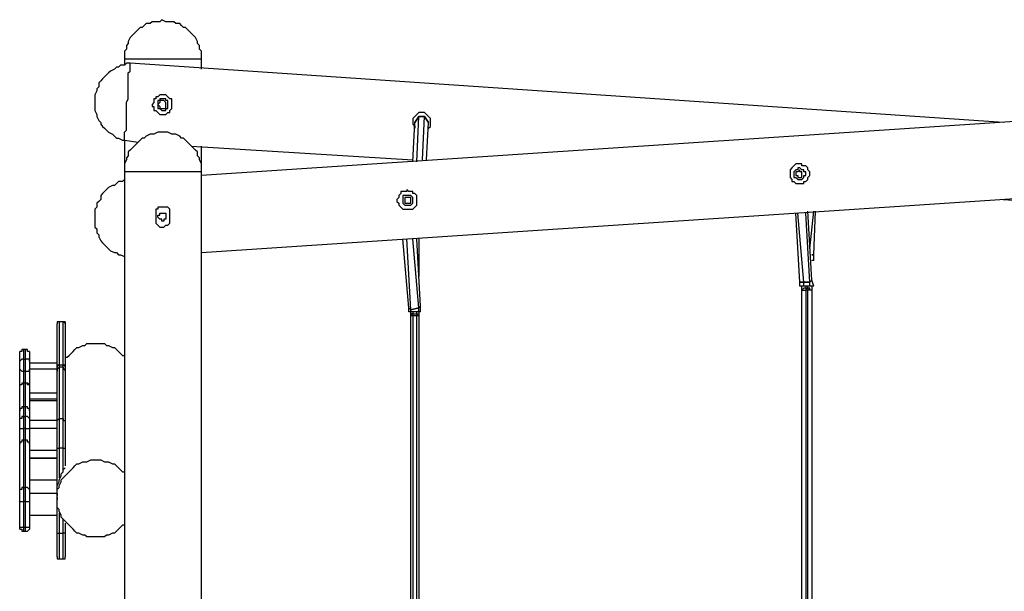
# Model space of a CAD drawing. Units: inches. Extents: x 122 to 301, y 49 to 259.
# Drawn here: x 213 to 230, y 249 to 259 of the extents above; entities that cross this region are included whole.
import ezdxf

# ---------------------------------------------------------------- set-up
doc = ezdxf.new("R2010")
doc.units = ezdxf.units.IN
doc.header["$MEASUREMENT"] = 0
doc.layers.add('Ebene 1', color=7, linetype='Continuous')

msp = doc.modelspace()

# ---------------------------------------------------------------- linework, layer by layer
at = {"layer": 'Ebene 1', "color": 7, "lineweight": 25, "true_color": 0xffffff}
for points in [[(215.794, 258.692), (215.794, 258.727), (215.794, 258.798), (215.794, 258.833), (215.759, 258.868), (215.759, 258.939), (215.724, 258.974), (215.724, 259.01), (215.688, 259.08), (215.653, 259.115), (215.618, 259.151), (215.582, 259.186), (215.547, 259.221), (215.512, 259.256), (215.477, 259.256), (215.441, 259.292), (215.406, 259.327), (215.336, 259.327), (215.3, 259.362), (215.265, 259.362), (215.194, 259.362), (215.159, 259.362), (215.089, 259.397), (215.053, 259.362), (215.018, 259.362), (214.947, 259.362), (214.912, 259.362), (214.877, 259.327), (214.807, 259.327), (214.771, 259.292), (214.736, 259.256), (214.7, 259.256), (214.665, 259.221), (214.63, 259.186), (214.595, 259.151), (214.56, 259.115), (214.524, 259.08), (214.489, 259.01), (214.489, 258.974), (214.454, 258.939), (214.454, 258.868), (214.418, 258.833), (214.418, 258.798), (214.418, 258.727), (214.418, 258.692)], [(215.794, 258.692), (215.794, 258.692), (215.759, 258.692), (215.724, 258.692), (215.688, 258.692), (215.653, 258.692), (215.618, 258.692), (215.582, 258.692), (215.547, 258.692), (215.512, 258.692), (215.477, 258.692), (215.441, 258.692), (215.406, 258.692), (215.336, 258.692), (215.3, 258.692), (215.265, 258.692), (215.194, 258.692), (215.159, 258.692), (215.089, 258.692), (215.053, 258.692), (215.018, 258.692), (214.947, 258.692), (214.912, 258.692), (214.877, 258.692), (214.807, 258.692), (214.771, 258.692), (214.736, 258.692), (214.7, 258.692), (214.665, 258.692), (214.63, 258.692), (214.595, 258.692), (214.56, 258.692), (214.524, 258.692), (214.489, 258.692), (214.454, 258.692), (214.418, 258.692)], [(214.418, 258.692), (214.418, 258.586)], [(215.794, 258.515), (215.794, 258.692)], [(214.524, 258.621), (214.454, 258.621), (214.418, 258.586), (214.348, 258.586), (214.312, 258.551), (214.277, 258.551), (214.242, 258.515), (214.171, 258.48), (214.136, 258.445), (214.101, 258.41), (214.065, 258.374), (214.03, 258.339), (213.995, 258.304), (213.96, 258.269), (213.96, 258.198), (213.925, 258.163), (213.925, 258.128), (213.889, 258.057), (213.889, 258.022), (213.889, 257.951)], [(214.418, 257.246), (214.418, 257.246), (214.418, 257.281), (214.418, 257.316), (214.418, 257.351), (214.418, 257.387), (214.454, 257.422), (214.454, 257.457), (214.454, 257.528), (214.454, 257.563), (214.454, 257.598), (214.454, 257.634), (214.454, 257.669), (214.454, 257.739), (214.454, 257.775), (214.454, 257.81), (214.454, 257.881), (214.454, 257.916), (214.489, 257.986), (214.489, 258.022), (214.489, 258.057), (214.489, 258.128), (214.489, 258.163), (214.489, 258.198), (214.489, 258.269), (214.489, 258.304), (214.489, 258.339), (214.489, 258.374), (214.489, 258.41), (214.489, 258.445), (214.524, 258.48), (214.524, 258.515), (214.524, 258.551), (214.524, 258.586), (214.524, 258.621)], [(230.117, 257.563), (214.524, 258.621)], [(244.404, 258.515), (215.794, 256.611)], [(215.265, 257.881), (215.265, 257.916), (215.265, 257.951), (215.265, 257.986), (215.23, 257.986), (215.194, 258.022), (215.159, 258.057), (215.124, 258.057), (215.089, 258.057), (215.053, 258.057), (215.018, 258.022), (214.983, 258.022), (214.983, 257.986), (214.947, 257.986), (214.947, 257.951), (214.947, 257.916), (214.912, 257.881), (214.912, 257.845), (214.947, 257.845), (214.947, 257.81), (214.947, 257.775), (214.983, 257.775), (215.018, 257.739), (215.053, 257.704), (215.089, 257.704), (215.124, 257.704), (215.159, 257.704), (215.194, 257.739), (215.23, 257.739), (215.23, 257.775), (215.265, 257.81), (215.265, 257.845), (215.265, 257.881)], [(213.889, 257.951), (213.889, 257.916), (213.889, 257.845), (213.889, 257.81), (213.889, 257.775), (213.925, 257.704), (213.925, 257.669), (213.96, 257.598), (213.995, 257.563), (213.995, 257.528), (214.03, 257.492), (214.065, 257.457), (214.101, 257.422), (214.136, 257.387), (214.207, 257.351), (214.242, 257.316), (214.277, 257.281), (214.312, 257.281), (214.383, 257.246), (214.418, 257.246)], [(215.018, 257.881), (215.018, 257.881), (215.018, 257.845), (215.018, 257.81), (215.053, 257.81), (215.089, 257.775), (215.124, 257.775), (215.159, 257.775), (215.159, 257.81), (215.194, 257.81), (215.194, 257.845), (215.194, 257.881), (215.194, 257.916), (215.194, 257.951), (215.159, 257.951), (215.159, 257.986), (215.124, 257.986), (215.089, 257.986), (215.053, 257.986), (215.053, 257.951), (215.018, 257.951), (215.018, 257.916), (215.018, 257.881)], [(215.159, 257.881), (215.159, 257.881), (215.159, 257.916), (215.124, 257.951), (215.089, 257.951), (215.053, 257.951), (215.053, 257.916), (215.018, 257.881), (215.053, 257.845), (215.053, 257.81), (215.089, 257.81), (215.124, 257.81), (215.159, 257.81), (215.159, 257.845), (215.159, 257.881)], [(219.886, 257.563), (219.886, 257.598), (219.886, 257.634), (219.851, 257.669), (219.816, 257.704), (219.781, 257.739), (219.745, 257.739), (219.71, 257.739), (219.675, 257.739), (219.639, 257.704), (219.604, 257.669), (219.569, 257.634), (219.569, 257.598), (219.569, 257.563), (219.569, 257.528), (219.604, 257.492), (219.604, 257.457)], [(219.675, 257.669), (219.604, 257.563)], [(219.604, 257.563), (219.675, 257.669)], [(219.639, 256.858), (219.675, 257.669)], [(219.781, 257.669), (219.675, 257.669)], [(219.675, 257.669), (219.781, 257.669)], [(219.745, 256.893), (219.781, 257.669)], [(219.851, 257.563), (219.781, 257.669)], [(219.781, 257.669), (219.851, 257.563)], [(219.569, 256.858), (219.604, 257.563)], [(219.816, 256.893), (219.851, 257.563)], [(219.851, 257.457), (219.851, 257.457), (219.886, 257.492), (219.886, 257.528), (219.886, 257.563)], [(215.794, 256.681), (215.794, 256.752), (215.794, 256.787), (215.794, 256.822), (215.759, 256.893), (215.759, 256.928), (215.724, 256.963), (215.724, 257.034), (215.688, 257.069), (215.653, 257.104), (215.618, 257.14), (215.582, 257.175), (215.547, 257.21), (215.512, 257.246), (215.477, 257.281), (215.441, 257.281), (215.406, 257.316), (215.336, 257.351), (215.3, 257.351), (215.265, 257.351), (215.194, 257.387), (215.159, 257.387), (215.089, 257.387), (215.053, 257.387), (215.018, 257.387), (214.947, 257.351), (214.912, 257.351), (214.877, 257.351), (214.807, 257.316), (214.771, 257.281), (214.736, 257.281), (214.7, 257.246), (214.665, 257.21), (214.63, 257.175), (214.595, 257.14), (214.56, 257.104), (214.524, 257.069), (214.489, 257.034), (214.489, 256.963), (214.454, 256.928), (214.454, 256.893), (214.418, 256.822), (214.418, 256.787), (214.418, 256.752), (214.418, 256.681)], [(214.418, 257.246), (214.418, 256.681)], [(214.418, 257.246), (214.665, 257.21)], [(215.618, 257.14), (219.569, 256.893)], [(215.794, 256.681), (215.794, 257.14)], [(215.794, 255.235), (244.404, 257.14)], [(226.66, 256.646), (226.66, 256.681), (226.625, 256.716), (226.625, 256.752), (226.589, 256.787), (226.554, 256.787), (226.518, 256.787), (226.518, 256.822), (226.483, 256.822), (226.448, 256.822), (226.413, 256.822), (226.378, 256.787), (226.342, 256.752), (226.307, 256.716), (226.307, 256.681), (226.307, 256.646), (226.307, 256.611), (226.307, 256.575), (226.342, 256.54), (226.342, 256.505), (226.378, 256.505), (226.413, 256.469), (226.448, 256.469), (226.483, 256.469), (226.518, 256.469), (226.554, 256.469), (226.554, 256.505), (226.589, 256.505), (226.625, 256.54), (226.625, 256.575), (226.66, 256.611), (226.66, 256.646)], [(215.794, 256.681), (215.794, 256.681), (215.759, 256.681), (215.724, 256.681), (215.688, 256.681), (215.653, 256.681), (215.618, 256.681), (215.582, 256.681), (215.547, 256.681), (215.512, 256.681), (215.477, 256.681), (215.441, 256.681), (215.406, 256.681), (215.336, 256.681), (215.3, 256.681), (215.265, 256.681), (215.194, 256.681), (215.159, 256.681), (215.089, 256.681), (215.053, 256.681), (215.018, 256.681), (214.947, 256.681), (214.912, 256.681), (214.877, 256.681), (214.807, 256.681), (214.771, 256.681), (214.736, 256.681), (214.7, 256.681), (214.665, 256.681), (214.63, 256.681), (214.595, 256.681), (214.56, 256.681), (214.524, 256.681), (214.489, 256.681), (214.454, 256.681), (214.418, 256.681)], [(214.418, 256.681), (214.418, 247.65)], [(215.794, 246.98), (215.794, 256.681)], [(226.589, 256.646), (226.589, 256.681), (226.554, 256.681), (226.554, 256.716), (226.518, 256.716), (226.483, 256.752), (226.448, 256.752), (226.448, 256.716), (226.413, 256.716), (226.378, 256.681), (226.378, 256.646), (226.378, 256.611), (226.378, 256.575), (226.413, 256.575), (226.448, 256.54), (226.483, 256.54), (226.518, 256.54), (226.554, 256.575), (226.554, 256.611), (226.589, 256.611), (226.589, 256.646)], [(226.413, 256.646), (226.413, 256.611), (226.448, 256.611), (226.448, 256.575), (226.483, 256.575), (226.518, 256.575), (226.518, 256.611), (226.518, 256.646), (226.518, 256.681), (226.483, 256.681), (226.483, 256.716), (226.448, 256.681), (226.413, 256.681), (226.413, 256.646)], [(214.418, 256.54), (214.383, 256.505), (214.312, 256.505), (214.277, 256.469), (214.242, 256.434), (214.207, 256.434), (214.136, 256.399), (214.101, 256.364), (214.065, 256.328), (214.03, 256.293), (213.995, 256.258), (213.995, 256.187), (213.96, 256.152), (213.925, 256.117), (213.925, 256.046), (213.889, 256.011), (213.889, 255.94), (213.889, 255.905), (213.889, 255.835), (213.889, 255.799)], [(219.639, 256.187), (219.639, 256.222), (219.639, 256.258), (219.604, 256.293), (219.569, 256.293), (219.569, 256.328), (219.534, 256.328), (219.498, 256.328), (219.463, 256.364), (219.463, 256.328), (219.428, 256.328), (219.393, 256.328), (219.357, 256.328), (219.357, 256.293), (219.322, 256.258), (219.322, 256.222), (219.287, 256.187), (219.287, 256.152), (219.322, 256.117), (219.322, 256.081), (219.357, 256.046), (219.393, 256.011), (219.428, 256.011), (219.463, 256.011), (219.498, 256.011), (219.534, 256.011), (219.569, 256.011), (219.604, 256.046), (219.639, 256.081), (219.639, 256.117), (219.639, 256.152), (219.639, 256.187)], [(219.569, 256.187), (219.569, 256.187), (219.569, 256.222), (219.534, 256.258), (219.498, 256.258), (219.463, 256.258), (219.428, 256.258), (219.393, 256.258), (219.393, 256.222), (219.393, 256.187), (219.393, 256.152), (219.393, 256.117), (219.428, 256.081), (219.463, 256.081), (219.498, 256.081), (219.534, 256.081), (219.569, 256.117), (219.569, 256.152), (219.569, 256.187)], [(219.428, 256.152), (219.428, 256.152), (219.428, 256.117), (219.463, 256.117), (219.498, 256.117), (219.534, 256.117), (219.534, 256.152), (219.534, 256.187), (219.534, 256.222), (219.498, 256.222), (219.463, 256.222), (219.428, 256.222), (219.428, 256.187), (219.428, 256.152)], [(230.117, 256.187), (233.433, 255.976)], [(215.23, 256.011), (215.194, 256.046), (215.159, 256.046), (215.124, 256.046), (215.089, 256.046), (215.053, 256.046), (215.018, 256.046), (215.018, 256.011), (214.983, 256.011)], [(214.983, 256.011), (214.983, 255.764)], [(215.159, 255.87), (215.159, 255.87), (215.159, 255.835), (215.124, 255.835), (215.124, 255.799), (215.089, 255.799), (215.089, 255.835), (215.053, 255.835), (215.018, 255.87), (215.018, 255.905), (215.053, 255.905), (215.053, 255.94), (215.089, 255.94), (215.124, 255.94), (215.159, 255.94), (215.159, 255.905), (215.159, 255.87)], [(215.23, 255.764), (215.23, 256.011)], [(226.483, 254.706), (226.413, 255.94)], [(226.554, 254.706), (226.448, 255.94)], [(226.66, 254.706), (226.589, 255.94)], [(226.695, 254.741), (226.625, 255.976)], [(226.66, 255.305), (226.73, 255.976)], [(226.73, 255.199), (226.765, 255.976)], [(213.889, 255.799), (213.889, 255.764), (213.889, 255.693), (213.925, 255.658), (213.925, 255.587), (213.96, 255.552), (213.96, 255.517), (213.995, 255.446), (214.03, 255.411), (214.065, 255.376), (214.101, 255.34), (214.136, 255.305), (214.171, 255.27), (214.242, 255.235), (214.277, 255.235), (214.312, 255.199), (214.348, 255.199), (214.418, 255.164)], [(214.983, 255.764), (215.018, 255.729), (215.053, 255.693), (215.089, 255.693), (215.124, 255.693), (215.159, 255.729), (215.194, 255.729), (215.23, 255.764)], [(219.498, 254.247), (219.393, 255.482)], [(219.534, 254.212), (219.463, 255.482)], [(219.675, 254.247), (219.569, 255.482)], [(219.71, 254.282), (219.639, 255.482)], [(219.675, 255.482), (219.675, 255.482)], [(219.675, 255.482), (219.675, 255.482)], [(219.675, 255.482), (219.675, 255.482)], [(219.675, 255.482), (219.675, 254.811)], [(226.73, 255.199), (226.695, 255.199)], [(226.695, 255.199), (226.73, 255.199)], [(226.73, 255.094), (226.73, 255.199)], [(226.73, 255.094), (226.695, 255.094)], [(226.554, 254.706), (226.483, 254.706)], [(226.483, 254.635), (226.483, 254.706)], [(226.483, 254.706), (226.554, 254.706)], [(226.66, 254.706), (226.554, 254.706)], [(226.554, 254.706), (226.66, 254.706)], [(226.554, 254.635), (226.554, 254.706)], [(226.695, 254.741), (226.66, 254.706)], [(226.66, 254.706), (226.695, 254.741)], [(226.66, 254.635), (226.66, 254.706)], [(226.73, 254.635), (226.695, 254.741)], [(226.554, 254.635), (226.483, 254.635)], [(226.518, 254.564), (226.518, 254.635)], [(226.589, 254.6), (226.554, 254.6), (226.518, 254.564)], [(226.589, 254.6), (226.554, 254.6), (226.518, 254.564)], [(226.518, 254.564), (226.518, 254.564)], [(226.518, 254.564), (226.518, 254.564), (226.554, 254.564), (226.589, 254.564)], [(226.518, 236.679), (226.518, 254.564)], [(226.66, 254.635), (226.554, 254.635)], [(226.589, 254.635), (226.589, 254.6)], [(226.589, 254.6), (226.625, 254.6)], [(226.589, 254.6), (226.589, 254.6)], [(226.589, 254.6), (226.625, 254.6)], [(226.589, 254.6), (226.589, 254.6), (226.589, 254.564)], [(226.625, 254.564), (226.589, 254.564)], [(226.589, 254.564), (226.589, 236.679)], [(226.625, 254.6), (226.625, 254.635)], [(226.695, 254.564), (226.66, 254.564), (226.66, 254.6), (226.625, 254.6)], [(226.625, 254.6), (226.625, 254.6)], [(226.695, 254.564), (226.66, 254.564), (226.66, 254.6), (226.625, 254.6)], [(226.625, 254.6), (226.625, 254.6), (226.625, 254.564)], [(226.695, 254.564), (226.66, 254.564), (226.625, 254.564)], [(226.625, 236.679), (226.625, 254.564)], [(226.73, 254.635), (226.66, 254.635)], [(226.695, 254.635), (226.695, 254.564)], [(226.695, 254.564), (226.695, 254.564)], [(226.695, 254.564), (226.695, 236.679)], [(219.534, 254.212), (219.498, 254.247)], [(219.498, 254.247), (219.534, 254.212)], [(219.498, 254.176), (219.498, 254.247)], [(219.534, 254.176), (219.498, 254.176)], [(219.675, 254.247), (219.534, 254.212)], [(219.534, 254.212), (219.675, 254.247)], [(219.534, 254.176), (219.534, 254.212)], [(219.675, 254.176), (219.534, 254.176)], [(219.534, 254.106), (219.534, 254.176)], [(219.534, 254.106), (219.534, 254.106), (219.534, 254.141), (219.569, 254.141)], [(219.569, 254.141), (219.569, 254.141), (219.534, 254.141), (219.534, 254.106)], [(219.569, 254.176), (219.569, 254.141)], [(219.569, 254.141), (219.639, 254.141)], [(219.569, 254.141), (219.569, 254.141)], [(219.569, 254.141), (219.639, 254.141)], [(219.569, 254.141), (219.569, 254.141), (219.569, 254.106)], [(219.639, 254.141), (219.639, 254.176)], [(219.639, 254.141), (219.639, 254.141), (219.675, 254.141), (219.675, 254.106)], [(219.639, 254.141), (219.639, 254.141)], [(219.639, 254.141), (219.639, 254.141), (219.675, 254.141), (219.675, 254.106)], [(219.639, 254.141), (219.639, 254.141), (219.639, 254.106)], [(219.71, 254.282), (219.675, 254.247)], [(219.675, 254.247), (219.71, 254.282)], [(219.675, 254.176), (219.675, 254.247)], [(219.71, 254.176), (219.675, 254.176)], [(219.675, 254.176), (219.675, 254.106)], [(219.71, 254.176), (219.71, 254.282)], [(213.254, 254), (213.254, 254), (213.219, 254), (213.219, 253.965)], [(213.254, 254), (213.254, 254), (213.219, 254), (213.219, 253.965)], [(213.219, 253.965), (213.219, 253.965)], [(213.219, 253.189), (213.219, 253.965)], [(213.254, 254), (213.254, 254)], [(213.254, 254), (213.254, 253.224)], [(213.325, 254), (213.254, 254)], [(213.325, 254), (213.254, 254)], [(213.325, 254), (213.325, 254)], [(213.325, 253.224), (213.325, 254)], [(213.325, 254), (213.325, 254), (213.36, 254), (213.36, 253.965)], [(213.36, 253.965), (213.36, 253.965), (213.36, 254), (213.325, 254)], [(213.36, 253.965), (213.36, 253.965)], [(213.36, 253.965), (213.36, 253.189)], [(219.534, 254.106), (219.534, 254.106)], [(219.534, 236.679), (219.534, 254.106)], [(219.569, 254.106), (219.569, 254.106), (219.534, 254.106)], [(219.639, 254.106), (219.569, 254.106)], [(219.569, 254.106), (219.569, 236.679)], [(219.675, 254.106), (219.675, 254.106), (219.639, 254.106)], [(219.639, 236.679), (219.639, 254.106)], [(219.675, 254.106), (219.675, 254.106)], [(219.675, 254.106), (219.675, 236.679)], [(213.36, 253.365), (213.395, 253.365), (213.431, 253.4), (213.466, 253.436), (213.501, 253.471), (213.536, 253.506), (213.572, 253.541), (213.607, 253.541), (213.678, 253.577), (213.713, 253.577), (213.748, 253.612), (213.818, 253.612), (213.854, 253.612), (213.889, 253.612), (213.96, 253.612), (213.995, 253.612), (214.065, 253.612), (214.101, 253.577), (214.136, 253.577), (214.207, 253.541), (214.242, 253.541), (214.277, 253.506), (214.312, 253.471), (214.348, 253.436), (214.383, 253.4), (214.418, 253.4)], [(212.619, 253.506), (212.619, 253.506), (212.584, 253.506), (212.584, 253.471), (212.549, 253.471)], [(212.619, 253.506), (212.619, 253.506), (212.584, 253.506), (212.584, 253.471), (212.549, 253.471)], [(212.549, 253.471), (212.549, 253.471)], [(212.549, 253.294), (212.549, 253.471)], [(212.619, 253.506), (212.619, 253.506)], [(212.654, 253.506), (212.619, 253.506)], [(212.619, 253.506), (212.619, 253.33)], [(212.654, 253.506), (212.619, 253.506)], [(212.654, 253.506), (212.654, 253.506)], [(212.725, 253.471), (212.725, 253.471), (212.69, 253.471), (212.69, 253.506), (212.654, 253.506)], [(212.654, 253.33), (212.654, 253.506)], [(212.725, 253.471), (212.725, 253.471), (212.69, 253.471), (212.69, 253.506), (212.654, 253.506)], [(212.725, 253.471), (212.725, 253.471)], [(212.725, 253.471), (212.725, 253.294)], [(212.619, 253.33), (212.619, 253.33), (212.584, 253.33), (212.549, 253.294)], [(212.549, 253.153), (212.549, 253.153), (212.549, 253.189), (212.549, 253.224), (212.549, 253.259), (212.549, 253.294)], [(212.619, 253.33), (212.654, 253.33)], [(212.619, 253.33), (212.619, 253.33), (212.619, 253.294), (212.619, 253.259), (212.619, 253.224), (212.619, 253.189), (212.619, 253.153), (212.619, 253.118)], [(212.725, 253.294), (212.725, 253.294), (212.725, 253.33), (212.69, 253.33), (212.654, 253.33)], [(212.654, 253.118), (212.654, 253.153), (212.654, 253.189), (212.654, 253.224), (212.654, 253.259), (212.654, 253.294), (212.654, 253.33)], [(212.725, 253.294), (212.725, 253.294), (212.725, 253.259), (212.725, 253.224), (212.725, 253.189), (212.725, 253.153)], [(213.219, 253.259), (212.725, 253.259)], [(214.418, 253.365), (214.418, 253.365), (214.418, 253.33)], [(212.549, 252.871), (212.549, 253.153)], [(212.549, 253.153), (212.549, 253.153), (212.584, 253.118), (212.619, 253.118)], [(212.619, 253.118), (212.619, 252.906)], [(212.654, 253.118), (212.619, 253.118)], [(212.654, 253.118), (212.69, 253.118), (212.725, 253.118), (212.725, 253.153)], [(212.654, 252.906), (212.654, 253.118)], [(212.725, 253.153), (212.725, 252.871)], [(213.219, 253.153), (212.725, 253.153)], [(213.219, 253.189), (213.219, 253.189), (213.219, 253.224), (213.254, 253.224)], [(213.254, 253.224), (213.254, 253.224), (213.219, 253.224), (213.219, 253.189)], [(213.219, 253.189), (213.219, 253.189)], [(213.219, 253.118), (213.219, 253.189)], [(213.219, 253.118), (213.219, 253.153), (213.254, 253.189)], [(213.254, 253.189), (213.254, 253.189), (213.219, 253.153), (213.219, 253.118)], [(213.219, 253.118), (213.219, 253.118)], [(213.219, 252.201), (213.219, 253.118)], [(213.254, 253.224), (213.254, 253.224)], [(213.254, 253.224), (213.254, 253.189)], [(213.325, 253.224), (213.254, 253.224)], [(213.325, 253.224), (213.254, 253.224)], [(213.254, 253.189), (213.254, 253.189)], [(213.325, 253.189), (213.254, 253.189)], [(213.254, 253.189), (213.254, 252.271)], [(213.325, 253.189), (213.254, 253.189)], [(213.325, 253.224), (213.325, 253.224)], [(213.325, 253.189), (213.325, 253.224)], [(213.325, 253.224), (213.325, 253.224), (213.36, 253.224), (213.36, 253.189)], [(213.36, 253.189), (213.36, 253.189), (213.36, 253.224), (213.325, 253.224)], [(213.325, 253.189), (213.325, 253.189)], [(213.325, 253.189), (213.325, 253.189), (213.325, 253.153), (213.36, 253.153), (213.36, 253.118)], [(213.325, 252.271), (213.325, 253.189)], [(213.36, 253.118), (213.36, 253.153), (213.325, 253.153), (213.325, 253.189)], [(213.36, 253.189), (213.36, 253.189)], [(213.36, 253.189), (213.36, 253.118)], [(213.36, 253.118), (213.36, 253.118)], [(213.36, 253.118), (213.36, 252.201)], [(212.619, 252.906), (212.619, 252.906), (212.584, 252.906), (212.584, 252.871), (212.549, 252.871)], [(212.619, 252.906), (212.619, 252.906), (212.584, 252.906), (212.584, 252.871), (212.549, 252.871)], [(212.619, 252.906), (212.619, 252.906)], [(212.619, 252.906), (212.619, 252.483)], [(212.654, 252.906), (212.619, 252.906)], [(212.654, 252.906), (212.619, 252.906)], [(212.654, 252.906), (212.654, 252.906)], [(212.654, 252.483), (212.654, 252.906)], [(212.725, 252.871), (212.725, 252.871), (212.69, 252.871), (212.69, 252.906), (212.654, 252.906)], [(212.725, 252.871), (212.725, 252.871), (212.69, 252.906), (212.654, 252.906)], [(212.549, 252.871), (212.549, 252.871)], [(212.549, 252.412), (212.549, 252.871)], [(212.725, 252.871), (212.725, 252.871)], [(212.725, 252.871), (212.725, 252.412)], [(212.725, 252.73), (213.219, 252.73)], [(212.725, 252.624), (213.219, 252.624)], [(213.219, 252.589), (212.725, 252.589)], [(212.619, 252.483), (212.619, 252.483), (212.584, 252.483), (212.584, 252.448), (212.549, 252.448), (212.549, 252.412)], [(212.619, 252.483), (212.619, 252.483), (212.584, 252.483), (212.584, 252.448), (212.549, 252.448), (212.549, 252.412)], [(212.549, 252.412), (212.549, 252.412)], [(212.549, 252.271), (212.549, 252.412)], [(212.619, 252.483), (212.619, 252.483)], [(212.654, 252.483), (212.619, 252.483)], [(212.619, 252.483), (212.619, 252.307)], [(212.654, 252.483), (212.619, 252.483)], [(212.654, 252.483), (212.654, 252.483)], [(212.725, 252.412), (212.725, 252.448), (212.69, 252.448), (212.69, 252.483), (212.654, 252.483)], [(212.654, 252.307), (212.654, 252.483)], [(212.725, 252.412), (212.725, 252.448), (212.69, 252.448), (212.69, 252.483), (212.654, 252.483)], [(212.725, 252.412), (212.725, 252.412)], [(212.725, 252.412), (212.725, 252.271)], [(212.619, 252.307), (212.619, 252.307), (212.584, 252.307), (212.584, 252.271), (212.549, 252.271)], [(212.549, 252.095), (212.549, 252.13), (212.549, 252.165), (212.549, 252.201), (212.549, 252.236), (212.549, 252.271)], [(212.619, 252.307), (212.654, 252.307)], [(212.619, 252.307), (212.619, 252.307), (212.619, 252.271), (212.619, 252.236), (212.619, 252.201), (212.619, 252.165), (212.619, 252.13), (212.619, 252.095)], [(212.725, 252.271), (212.725, 252.271), (212.69, 252.307), (212.654, 252.307)], [(212.654, 252.095), (212.654, 252.13), (212.654, 252.165), (212.654, 252.201), (212.654, 252.236), (212.654, 252.271), (212.654, 252.307)], [(212.725, 252.271), (212.725, 252.271), (212.725, 252.236), (212.725, 252.201), (212.725, 252.165), (212.725, 252.13), (212.725, 252.095)], [(213.219, 252.236), (212.725, 252.236)], [(213.219, 252.201), (213.219, 252.236), (213.254, 252.271)], [(213.219, 251.742), (213.219, 251.778), (213.219, 251.813), (213.219, 251.848), (213.219, 251.919), (213.219, 251.954), (213.219, 251.989), (213.219, 252.024), (213.219, 252.06), (213.219, 252.095), (213.219, 252.13), (213.219, 252.165), (213.219, 252.201)], [(213.254, 252.271), (213.325, 252.271)], [(213.254, 252.271), (213.254, 252.236), (213.254, 252.201), (213.254, 252.165), (213.254, 252.13), (213.254, 252.095), (213.254, 252.06), (213.254, 252.024), (213.254, 251.989), (213.254, 251.954), (213.254, 251.919), (213.254, 251.848), (213.254, 251.813), (213.254, 251.778), (213.254, 251.742)], [(213.325, 252.271), (213.325, 252.271), (213.325, 252.236), (213.36, 252.236), (213.36, 252.201)], [(213.325, 251.742), (213.325, 251.778), (213.325, 251.813), (213.325, 251.848), (213.325, 251.919), (213.325, 251.954), (213.325, 251.989), (213.325, 252.024), (213.325, 252.06), (213.325, 252.095), (213.325, 252.13), (213.325, 252.165), (213.325, 252.201), (213.325, 252.236), (213.325, 252.271)], [(213.36, 252.201), (213.36, 252.201), (213.36, 252.165), (213.36, 252.13), (213.36, 252.095), (213.36, 252.06), (213.36, 252.024), (213.36, 251.989), (213.36, 251.954), (213.36, 251.919), (213.36, 251.848), (213.36, 251.813), (213.36, 251.778), (213.36, 251.742)], [(212.549, 251.848), (212.549, 252.095)], [(212.549, 252.095), (212.549, 252.095), (212.584, 252.095), (212.619, 252.095)], [(212.619, 252.095), (212.619, 251.883)], [(212.654, 252.095), (212.619, 252.095)], [(212.654, 251.883), (212.654, 252.095)], [(212.654, 252.095), (212.69, 252.095), (212.725, 252.095)], [(212.725, 252.095), (212.725, 251.848)], [(213.219, 252.095), (212.725, 252.095)], [(212.619, 251.883), (212.619, 251.883), (212.584, 251.883), (212.584, 251.848), (212.549, 251.848), (212.549, 251.813)], [(212.619, 251.883), (212.619, 251.883), (212.584, 251.883), (212.584, 251.848), (212.549, 251.848)], [(212.549, 251.813), (212.549, 251.848)], [(212.619, 251.883), (212.619, 251.883)], [(212.654, 251.883), (212.619, 251.883)], [(212.619, 251.883), (212.619, 251.037)], [(212.654, 251.883), (212.619, 251.883)], [(212.654, 251.883), (212.654, 251.883)], [(212.725, 251.813), (212.725, 251.848), (212.69, 251.848), (212.69, 251.883), (212.654, 251.883)], [(212.654, 251.037), (212.654, 251.883)], [(212.725, 251.848), (212.725, 251.848), (212.69, 251.848), (212.69, 251.883), (212.654, 251.883)], [(212.725, 251.848), (212.725, 251.848), (212.725, 251.813)], [(212.549, 251.001), (212.549, 251.813)], [(212.725, 251.813), (212.725, 251.001)], [(212.725, 251.707), (213.219, 251.707)], [(213.219, 250.931), (213.219, 251.742)], [(213.219, 251.742), (213.219, 251.742), (213.254, 251.742)], [(213.254, 251.742), (213.254, 251.213)], [(213.325, 251.742), (213.254, 251.742)], [(213.325, 251.319), (213.325, 251.742)], [(213.325, 251.742), (213.325, 251.742), (213.36, 251.742)], [(213.36, 251.742), (213.36, 251.425)], [(212.725, 251.566), (213.219, 251.566)], [(213.219, 251.566), (212.725, 251.566)], [(213.219, 250.825), (213.219, 250.896), (213.219, 250.931), (213.219, 251.001), (213.254, 251.037), (213.254, 251.072), (213.289, 251.142), (213.289, 251.178), (213.325, 251.213), (213.36, 251.248), (213.395, 251.284), (213.431, 251.319), (213.466, 251.354), (213.501, 251.389), (213.536, 251.425), (213.572, 251.46), (213.607, 251.46), (213.678, 251.495), (213.713, 251.495), (213.748, 251.495), (213.818, 251.531), (213.854, 251.531), (213.889, 251.531), (213.96, 251.531), (213.995, 251.531), (214.065, 251.495), (214.101, 251.495), (214.136, 251.495), (214.207, 251.46), (214.242, 251.46), (214.277, 251.425), (214.312, 251.389), (214.348, 251.354), (214.383, 251.319), (214.418, 251.319)], [(213.219, 250.931), (213.219, 250.931), (213.219, 251.001), (213.219, 251.037), (213.219, 251.072), (213.254, 251.142), (213.254, 251.178), (213.289, 251.248), (213.289, 251.284), (213.325, 251.319), (213.325, 251.354), (213.36, 251.389)], [(214.418, 251.354), (214.418, 251.354)], [(212.725, 251.178), (213.219, 251.178)], [(212.619, 251.037), (212.619, 251.037), (212.584, 251.037), (212.584, 251.001), (212.549, 251.001)], [(212.549, 250.79), (212.549, 250.825), (212.549, 250.86), (212.549, 250.896), (212.549, 250.931), (212.549, 250.966), (212.549, 251.001)], [(212.619, 251.037), (212.654, 251.037)], [(212.619, 251.037), (212.619, 251.037), (212.619, 251.001), (212.619, 250.966), (212.619, 250.931), (212.619, 250.896), (212.619, 250.86), (212.619, 250.825), (212.619, 250.79)], [(212.725, 251.001), (212.725, 251.001), (212.69, 251.037), (212.654, 251.037)], [(212.654, 250.79), (212.654, 250.825), (212.654, 250.86), (212.654, 250.896), (212.654, 250.931), (212.654, 250.966), (212.654, 251.001), (212.654, 251.037)], [(212.725, 251.001), (212.725, 251.001), (212.725, 250.966), (212.725, 250.931), (212.725, 250.896), (212.725, 250.86), (212.725, 250.825), (212.725, 250.79)], [(213.219, 250.86), (213.219, 250.896), (213.219, 250.931), (213.219, 250.966), (213.219, 251.001), (213.219, 251.037), (213.219, 251.072)], [(212.549, 250.331), (212.549, 250.79)], [(212.549, 250.79), (212.549, 250.79), (212.584, 250.79), (212.619, 250.79)], [(212.619, 250.79), (212.619, 250.331)], [(212.654, 250.79), (212.619, 250.79)], [(212.654, 250.331), (212.654, 250.79)], [(212.654, 250.79), (212.69, 250.79), (212.725, 250.79)], [(213.219, 250.931), (212.725, 250.931)], [(212.725, 250.79), (212.725, 250.331)], [(213.219, 250.931), (213.219, 250.896)], [(213.219, 250.896), (213.219, 250.896)], [(213.219, 250.86), (213.219, 250.825)], [(214.418, 250.366), (214.383, 250.366), (214.348, 250.331), (214.312, 250.296), (214.277, 250.261), (214.242, 250.225), (214.207, 250.225), (214.136, 250.19), (214.101, 250.19), (214.065, 250.155), (213.995, 250.155), (213.96, 250.155), (213.889, 250.155), (213.854, 250.155), (213.818, 250.155), (213.748, 250.155), (213.713, 250.19), (213.678, 250.19), (213.607, 250.225), (213.572, 250.225), (213.536, 250.261), (213.501, 250.296), (213.466, 250.331), (213.431, 250.366), (213.395, 250.402), (213.36, 250.437), (213.325, 250.472), (213.289, 250.508), (213.289, 250.543), (213.254, 250.613), (213.254, 250.649), (213.219, 250.684), (213.219, 250.754), (213.219, 250.79), (213.219, 250.825)], [(213.219, 250.225), (213.219, 250.825)], [(212.725, 250.543), (213.219, 250.543)], [(213.254, 250.578), (213.254, 250.225)], [(213.325, 250.225), (213.325, 250.472)], [(212.549, 250.296), (212.549, 250.296), (212.549, 250.331)], [(212.549, 250.331), (212.549, 250.331), (212.584, 250.331), (212.619, 250.331)], [(212.549, 250.296), (212.549, 250.296), (212.584, 250.296), (212.584, 250.261), (212.619, 250.261)], [(212.619, 250.331), (212.619, 250.296), (212.619, 250.261)], [(212.619, 250.331), (212.654, 250.331)], [(212.619, 250.261), (212.654, 250.261)], [(212.654, 250.261), (212.654, 250.261), (212.654, 250.296), (212.654, 250.331)], [(212.654, 250.331), (212.69, 250.331), (212.725, 250.331)], [(212.654, 250.261), (212.69, 250.261), (212.725, 250.296)], [(212.725, 250.331), (212.725, 250.331), (212.725, 250.296)], [(213.36, 250.402), (213.36, 250.225)], [(213.219, 249.802), (213.219, 249.802), (213.219, 249.837), (213.219, 249.872), (213.219, 249.908), (213.219, 249.943), (213.219, 249.978), (213.219, 250.014), (213.219, 250.049), (213.219, 250.084), (213.219, 250.119), (213.219, 250.155), (213.219, 250.19), (213.219, 250.225)], [(213.219, 250.225), (213.219, 250.225), (213.254, 250.225)], [(213.254, 250.225), (213.254, 250.19), (213.254, 250.155), (213.254, 250.084), (213.254, 250.049), (213.254, 250.014), (213.254, 249.978), (213.254, 249.943), (213.254, 249.908), (213.254, 249.872), (213.254, 249.837), (213.254, 249.802), (213.254, 249.767)], [(213.254, 250.225), (213.325, 250.225)], [(213.325, 249.767), (213.325, 249.767), (213.325, 249.802), (213.325, 249.837), (213.325, 249.872), (213.325, 249.908), (213.325, 249.943), (213.325, 249.978), (213.325, 250.014), (213.325, 250.049), (213.325, 250.084), (213.325, 250.155), (213.325, 250.19), (213.325, 250.225)], [(213.36, 250.225), (213.36, 250.225), (213.325, 250.225)], [(213.36, 250.225), (213.36, 250.19), (213.36, 250.155), (213.36, 250.119), (213.36, 250.084), (213.36, 250.049), (213.36, 250.014), (213.36, 249.978), (213.36, 249.943), (213.36, 249.908), (213.36, 249.872), (213.36, 249.837), (213.36, 249.802)], [(213.219, 249.802), (213.219, 249.802), (213.219, 249.767), (213.254, 249.767)], [(213.254, 249.767), (213.325, 249.767)], [(213.325, 249.767), (213.325, 249.767), (213.36, 249.767), (213.36, 249.802)]]:
    msp.add_lwpolyline(points, dxfattribs=at)

doc.saveas('drawing.dxf')
